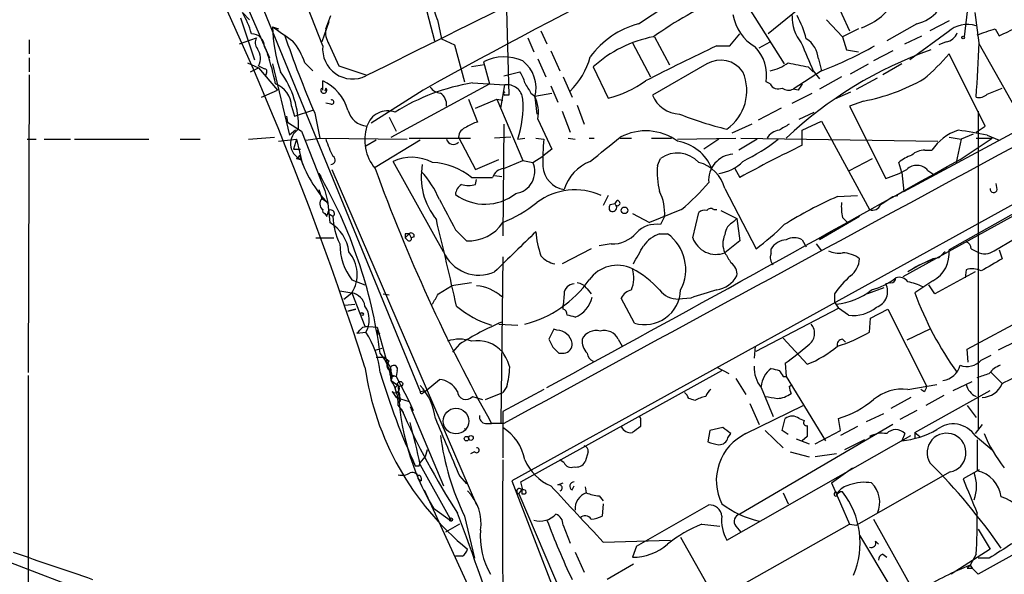
# Model space of a CAD drawing. Extents: x 2 to 73150, y -45309 to 72934.
# Drawn here: x 690 to 773, y 72366 to 72413 of the extents above; entities that cross this region are included whole.
import ezdxf

# ---------------------------------------------------------------- set-up
doc = ezdxf.new("R2010")
doc.units = 0
doc.header["$MEASUREMENT"] = 0
doc.layers.add('MAIN', color=5, linetype='CONTINUOUS')

msp = doc.modelspace()

# ---------------------------------------------------------------- linework, layer by layer
at = {"layer": 'MAIN'}
for p, q in [((705.358, 72426.0981), (723.646, 72381.4788)), ((730.5887, 72425.3361), (731.0967, 72406.4554)), ((754.888, 72422.5421), (759.7987, 72411.8741)), ((715.4333, 72410.6041), (712.6393, 72417.8008)), ((707.898, 72416.6154), (710.946, 72409.5881)), ((742.0187, 72412.4668), (747.1833, 72415.8534)), ((723.8153, 72414.9221), (724.8313, 72411.0274)), ((750.4007, 72415.2608), (754.2953, 72409.0801)), ((755.4807, 72413.6521), (752.9407, 72411.6201)), ((708.4907, 72412.9748), (709.676, 72409.4188)), ((708.66, 72413.3981), (709.2527, 72412.8054)), ((715.6873, 72412.0434), (716.1107, 72413.1441)), ((769.7047, 72413.4828), (769.4507, 72411.3661)), ((770.7207, 72410.8581), (770.382, 72413.3981)), ((711.2, 72412.2128), (711.708, 72412.0434)), ((715.9413, 72412.6361), (715.3487, 72410.9428)), ((725.0853, 72412.8054), (725.424, 72411.1968)), ((757.8513, 72412.8054), (759.206, 72411.3661)), ((760.5607, 72412.0434), (759.206, 72411.3661)), ((765.4713, 72412.4668), (762.9313, 72411.0274)), ((768.1807, 72412.7208), (766.572, 72411.8741)), ((772.0753, 72412.0434), (772.414, 72411.4508)), ((708.406, 72410.7734), (709.8453, 72411.2814)), ((725.424, 72411.1968), (726.5247, 72410.6888)), ((732.7053, 72411.2814), (733.2133, 72410.0961)), ((733.806, 72411.8741), (734.314, 72410.7734)), ((743.3733, 72411.3661), (744.6433, 72408.9954)), ((749.7233, 72410.6041), (750.57, 72411.6201)), ((759.206, 72411.3661), (759.5447, 72410.2654)), ((764.4553, 72410.7734), (765.8947, 72411.4508)), ((768.096, 72411.7894), (764.8787, 72409.4188)), ((690.7107, 72411.1121), (690.7107, 72409.9268)), ((710.5227, 72410.5194), (710.946, 72409.5881)), ((715.9413, 72410.7734), (716.788, 72408.9108)), ((726.5247, 72410.6888), (727.3713, 72407.5561)), ((741.5107, 72410.8581), (743.0347, 72407.9794)), ((748.6227, 72410.6041), (749.7233, 72410.6041)), ((752.1787, 72410.4348), (753.11, 72410.9428)), ((767.9267, 72410.9428), (767.334, 72410.6888)), ((773.7687, 72405.3548), (770.7207, 72410.7734)), ((690.7107, 72409.5881), (690.7107, 72408.4028)), ((733.552, 72409.5034), (734.2293, 72407.9794)), ((734.6527, 72410.1808), (735.4147, 72408.4874)), ((757.174, 72409.5034), (757.428, 72408.4874)), ((759.5447, 72410.2654), (760.5607, 72410.0961)), ((763.4393, 72410.1808), (761.8307, 72409.3341)), ((771.2287, 72403.8308), (768.1807, 72409.9268)), ((709.0833, 72409.1648), (710.0147, 72408.7414)), ((709.3373, 72408.4028), (710.0147, 72408.7414)), ((710.0147, 72408.9108), (710.5227, 72408.6568)), ((710.0147, 72408.7414), (711.6233, 72406.8788)), ((711.2, 72409.0801), (712.6393, 72403.0688)), ((713.9093, 72409.1648), (714.5867, 72408.4874)), ((716.788, 72408.9108), (719.074, 72408.1488)), ((729.0647, 72408.9954), (727.964, 72408.8261)), ((728.98, 72409.2494), (729.488, 72407.3868)), ((738.2087, 72408.8261), (739.4787, 72406.2014)), ((747.776, 72409.0801), (743.204, 72406.4554)), ((756.3273, 72408.8261), (756.7507, 72408.4028)), ((759.8833, 72408.2334), (761.4073, 72409.0801)), ((764.2013, 72409.0801), (762.5927, 72408.1488)), ((690.7107, 72408.1488), (690.626, 72383.0874)), ((710.692, 72408.3181), (710.6073, 72408.0641)), ((730.6733, 72408.0641), (732.028, 72408.4028)), ((735.6687, 72407.9794), (736.4307, 72406.2861)), ((757.428, 72408.4874), (755.0573, 72406.9634)), ((756.7507, 72408.4874), (757.2587, 72407.8101)), ((759.1213, 72407.9794), (757.2587, 72406.9634)), ((760.3913, 72406.9634), (762.1693, 72407.8948)), ((715.4333, 72406.8788), (715.4333, 72407.6408)), ((715.6873, 72407.0481), (715.6027, 72406.7941)), ((721.1907, 72402.8994), (729.488, 72407.3868)), ((728.0487, 72407.4714), (730.758, 72407.3021)), ((730.4193, 72405.3548), (730.758, 72407.3021)), ((734.6527, 72407.2174), (735.2453, 72405.8628)), ((753.11, 72407.3868), (752.7713, 72407.5561)), ((771.398, 72406.5401), (772.668, 72407.0481)), ((710.2687, 72406.2861), (711.6233, 72406.8788)), ((723.9, 72406.8788), (719.4973, 72404.0848)), ((732.9593, 72406.6248), (733.298, 72406.3708)), ((733.298, 72406.3708), (734.7373, 72406.6248)), ((733.298, 72406.2861), (733.4673, 72404.8468)), ((754.9727, 72405.7781), (756.666, 72406.6248)), ((755.4807, 72406.8788), (755.0573, 72406.9634)), ((759.8833, 72406.7094), (758.5287, 72406.1168)), ((712.8087, 72405.5241), (713.0627, 72404.6774)), ((716.1107, 72405.6934), (715.6873, 72405.7781)), ((727.71, 72406.1168), (728.472, 72404.1694)), ((728.3027, 72405.3548), (730.0807, 72406.1168)), ((730.0807, 72406.1168), (730.5887, 72406.0321)), ((730.0807, 72406.1168), (732.282, 72400.9521)), ((736.854, 72405.6088), (737.4467, 72404.0001)), ((754.0413, 72405.3548), (752.094, 72404.3388)), ((760.984, 72405.9474), (759.7987, 72405.5241)), ((759.7987, 72405.5241), (762.8467, 72399.4281)), ((712.3853, 72404.6774), (712.47, 72404.1694)), ((713.0627, 72404.6774), (714.5867, 72405.1854)), ((714.756, 72404.9314), (715.1793, 72402.8148)), ((721.0213, 72404.5928), (721.614, 72403.4074)), ((735.584, 72405.1008), (736.2613, 72403.3228)), ((755.5653, 72404.4234), (756.8353, 72405.0161)), ((770.636, 72405.1008), (770.636, 72378.2614)), ((712.47, 72404.1694), (713.6553, 72403.4074)), ((730.6733, 72404.0001), (730.5887, 72394.6021)), ((733.552, 72404.4234), (734.7373, 72401.8834)), ((751.586, 72404.0001), (749.8927, 72403.2381)), ((755.8193, 72403.4921), (757.428, 72404.2541)), ((757.428, 72404.2541), (761.492, 72396.8034)), ((764.3707, 72398.3274), (774.6153, 72403.8308)), ((770.4667, 72403.3228), (771.2287, 72403.8308)), ((709.168, 72402.7301), (711.3693, 72402.8994)), ((713.1473, 72403.4921), (712.6393, 72403.0688)), ((713.6553, 72403.4074), (715.6027, 72398.4121)), ((726.8633, 72402.8994), (728.3027, 72400.1901)), ((731.266, 72402.8994), (729.9113, 72402.8148)), ((755.8193, 72402.2221), (755.8193, 72403.4921)), ((768.1807, 72402.8994), (769.1967, 72402.7301)), ((770.2127, 72403.1534), (769.1967, 72402.7301)), ((771.398, 72403.0688), (772.414, 72402.6454)), ((690.5413, 72402.7301), (691.3033, 72402.7301)), ((691.9807, 72402.7301), (694.182, 72402.7301)), ((694.5207, 72402.7301), (700.786, 72402.7301)), ((703.4107, 72402.7301), (705.104, 72402.7301)), ((711.708, 72402.5608), (713.232, 72402.7301)), ((713.232, 72402.7301), (712.978, 72401.8834)), ((713.232, 72402.7301), (713.74, 72400.6134)), ((713.994, 72402.6454), (715.1793, 72402.8148)), ((715.1793, 72402.8148), (722.5453, 72402.7301)), ((719.9207, 72402.6454), (719.074, 72402.1374)), ((723.646, 72402.6454), (719.836, 72400.3594)), ((722.7147, 72402.8148), (727.8793, 72402.8148)), ((783.5053, 72402.7301), (731.3507, 72373.9434)), ((731.8587, 72402.7301), (732.4513, 72402.8148)), ((733.3827, 72402.8148), (734.06, 72402.7301)), ((736.092, 72402.8148), (736.6847, 72402.7301)), ((737.87, 72402.8148), (738.2933, 72402.8148)), ((740.4947, 72402.8148), (741.426, 72402.8148)), ((743.1193, 72402.8148), (744.8127, 72402.8148)), ((745.3207, 72402.7301), (750.2313, 72402.8148)), ((748.792, 72402.7301), (747.522, 72401.8834)), ((752.0093, 72402.7301), (750.4853, 72401.7988)), ((750.6547, 72402.8148), (767.2493, 72402.5608)), ((785.4527, 72402.8148), (764.286, 72391.1308)), ((769.1967, 72402.7301), (768.7733, 72400.7828)), ((769.112, 72401.0368), (771.8213, 72402.8148)), ((770.4667, 72402.8148), (771.8213, 72402.8148)), ((712.978, 72401.8834), (713.5707, 72401.8834)), ((733.1287, 72400.7828), (733.9753, 72401.2908)), ((734.7373, 72401.8834), (733.9753, 72401.2908)), ((766.1487, 72401.7988), (766.7413, 72401.7988)), ((713.232, 72401.1214), (713.5707, 72401.0368)), ((725.5933, 72393.2474), (721.36, 72400.8674)), ((728.3027, 72400.1901), (730.25, 72401.0368)), ((730.6733, 72400.2748), (732.282, 72400.9521)), ((732.282, 72400.9521), (733.1287, 72400.7828)), ((743.6273, 72400.5288), (743.8813, 72401.1214)), ((759.7987, 72400.1054), (761.746, 72401.1214)), ((764.2013, 72399.9361), (763.9473, 72400.7828)), ((780.8807, 72400.5288), (768.1807, 72393.4168)), ((715.0947, 72399.8514), (715.264, 72399.5974)), ((716.1953, 72400.1901), (728.3873, 72371.9114)), ((729.9113, 72399.6821), (730.504, 72399.5974)), ((750.1467, 72400.2748), (750.57, 72399.5128)), ((764.2013, 72399.9361), (764.3707, 72398.3274)), ((766.4027, 72400.1054), (766.9107, 72399.7668)), ((727.964, 72399.5128), (729.742, 72399.5128)), ((728.3027, 72398.9201), (728.3873, 72399.3434)), ((772.2447, 72398.4968), (772.16, 72399.0048)), ((715.0947, 72398.4968), (715.3487, 72397.7348)), ((715.6027, 72398.4121), (715.8567, 72397.3961)), ((739.4787, 72397.9888), (739.0553, 72397.1421)), ((749.3, 72398.5814), (751.9247, 72393.5014)), ((758.7827, 72397.9041), (760.476, 72397.9888)), ((763.4393, 72397.9041), (763.8627, 72397.9888)), ((715.3487, 72397.7348), (715.8567, 72397.3961)), ((715.8567, 72397.3114), (716.026, 72395.7028)), ((739.648, 72397.2268), (740.0713, 72397.3114)), ((740.0713, 72397.3114), (740.2407, 72397.5654)), ((715.6027, 72396.4648), (715.772, 72396.2108)), ((716.28, 72396.2108), (715.8567, 72396.4648)), ((741.5107, 72396.4648), (742.95, 72395.7028)), ((745.6593, 72396.8034), (742.95, 72395.7028)), ((746.5907, 72394.4328), (747.0987, 72396.5494)), ((748.3687, 72396.8034), (748.6227, 72396.8034)), ((748.9613, 72396.7188), (750.316, 72396.0414)), ((744.22, 72396.2108), (743.8813, 72395.5334)), ((750.062, 72395.7874), (750.316, 72396.0414)), ((750.316, 72396.0414), (750.57, 72394.1788)), ((760.6453, 72396.2108), (757.2587, 72394.2634)), ((759.206, 72396.1261), (759.6293, 72395.7028)), ((722.376, 72394.7714), (722.376, 72394.4328)), ((722.7147, 72394.7714), (722.376, 72394.4328)), ((722.7147, 72394.7714), (722.884, 72394.4328)), ((726.6093, 72395.1101), (727.5407, 72394.1788)), ((743.7967, 72394.7714), (744.474, 72394.7714)), ((714.8407, 72394.4328), (716.3647, 72394.4328)), ((722.5453, 72394.2634), (722.376, 72394.4328)), ((723.138, 72394.5174), (722.884, 72394.4328)), ((739.7327, 72393.9248), (738.7167, 72393.7554)), ((750.57, 72394.1788), (749.3, 72393.1628)), ((755.8193, 72394.2634), (756.158, 72393.6708)), ((757.0047, 72393.9248), (757.428, 72393.3321)), ((771.9907, 72393.3321), (773.684, 72394.3481)), ((738.0393, 72393.5014), (735.584, 72392.2314)), ((753.1947, 72393.0781), (753.1947, 72393.5014)), ((770.0433, 72393.5014), (770.5513, 72393.2474)), ((772.414, 72393.4168), (772.668, 72392.6548)), ((730.5887, 72392.8241), (730.4193, 72378.8541)), ((765.7253, 72392.1468), (764.7093, 72391.5541)), ((766.826, 72392.6548), (765.2173, 72391.8928)), ((766.318, 72392.4008), (766.826, 72392.6548)), ((767.334, 72392.7394), (766.826, 72392.6548)), ((770.382, 72391.5541), (766.9953, 72389.6914)), ((769.62, 72391.7234), (769.5353, 72391.0461)), ((717.8887, 72390.8768), (718.9893, 72390.4534)), ((727.964, 72390.6228), (726.2707, 72390.3688)), ((763.27, 72390.6228), (762.8467, 72390.5381)), ((766.826, 72390.7921), (765.302, 72389.7761)), ((766.9953, 72389.6914), (766.4873, 72390.4534)), ((716.8727, 72389.9454), (717.8887, 72389.7761)), ((717.2113, 72389.2681), (717.8887, 72389.7761)), ((717.8887, 72389.7761), (718.9893, 72386.9821)), ((720.5133, 72389.6914), (721.0213, 72389.6068)), ((725.17, 72389.6914), (726.2707, 72390.3688)), ((735.7533, 72389.6914), (735.6687, 72388.7601)), ((737.7007, 72390.1148), (738.0393, 72389.6914)), ((762.6773, 72390.1994), (761.3227, 72389.6914)), ((717.296, 72388.7601), (718.1427, 72388.8448)), ((741.68, 72387.2361), (740.5793, 72389.3528)), ((746.4213, 72389.3528), (745.4053, 72389.2681)), ((758.5287, 72389.0141), (758.8673, 72388.5061)), ((717.55, 72388.2521), (718.2273, 72388.4214)), ((718.2273, 72388.4214), (717.55, 72388.2521)), ((735.6687, 72388.4214), (735.6687, 72388.7601)), ((751.9247, 72384.8654), (758.8673, 72388.5061)), ((759.714, 72387.9134), (758.8673, 72388.5061)), ((761.5767, 72387.6594), (763.016, 72388.4214)), ((763.016, 72388.4214), (766.318, 72381.9021)), ((730.25, 72387.1514), (731.8587, 72387.0668)), ((761.492, 72386.4741), (761.5767, 72387.6594)), ((769.7047, 72385.0348), (775.0387, 72387.9134)), ((718.312, 72386.3894), (719.074, 72386.4741)), ((718.82, 72386.8974), (719.2433, 72386.9821)), ((718.9893, 72386.9821), (720.0053, 72386.8974)), ((720.0053, 72386.8974), (720.852, 72383.8494)), ((720.0053, 72386.3048), (720.2593, 72386.3894)), ((734.9067, 72386.7281), (734.4833, 72385.8814)), ((735.1607, 72386.6434), (734.9067, 72386.7281)), ((766.572, 72386.7281), (764.6247, 72385.7968)), ((726.948, 72385.4581), (726.3553, 72384.7808)), ((740.3253, 72385.8814), (740.664, 72385.2888)), ((754.2107, 72385.9661), (756.2427, 72383.7648)), ((759.206, 72385.8814), (759.46, 72385.6274)), ((773.8533, 72385.7121), (772.3293, 72384.9501)), ((719.836, 72384.9501), (720.4287, 72385.1194)), ((719.836, 72384.9501), (720.4287, 72385.1194)), ((735.33, 72384.6961), (735.7533, 72384.6961)), ((751.84, 72385.2888), (751.7553, 72384.2728)), ((769.7893, 72383.9341), (769.7047, 72385.0348)), ((644.7367, 72384.0188), (700.3627, 72362.7674)), ((720.598, 72384.3574), (721.0213, 72384.0188)), ((720.852, 72383.8494), (720.7673, 72384.2728)), ((754.38, 72383.8494), (754.4647, 72382.7488)), ((802.4707, 72383.9341), (770.636, 72366.0694)), ((770.89, 72384.1034), (771.7367, 72384.5268)), ((721.106, 72383.3414), (721.106, 72382.9181)), ((721.106, 72382.9181), (721.106, 72383.3414)), ((721.6987, 72383.2568), (721.614, 72382.7488)), ((732.1127, 72373.8588), (749.046, 72383.2568)), ((748.6227, 72383.5108), (749.6387, 72383.0028)), ((771.7367, 72383.0874), (772.668, 72382.1561)), ((690.626, 72382.8334), (690.626, 72355.4861)), ((721.106, 72382.9181), (721.614, 72382.7488)), ((721.1907, 72382.6641), (721.106, 72382.9181)), ((721.1907, 72382.4101), (721.7833, 72381.9868)), ((721.614, 72382.7488), (722.7147, 72380.6321)), ((724.154, 72381.5634), (725.2547, 72382.4948)), ((750.2313, 72382.5794), (751.078, 72381.2248)), ((754.2107, 72382.7488), (754.4647, 72382.7488)), ((754.4647, 72382.7488), (757.7667, 72377.3301)), ((768.5193, 72381.5634), (770.128, 72382.3254)), ((721.2753, 72381.4788), (721.614, 72380.9708)), ((721.868, 72381.3941), (721.9527, 72380.6321)), ((723.646, 72381.4788), (724.154, 72381.5634)), ((723.9, 72381.3941), (724.154, 72381.5634)), ((729.1493, 72380.8014), (730.5887, 72381.3941)), ((730.9273, 72381.9021), (730.5887, 72381.3941)), ((734.06, 72381.6481), (730.5887, 72379.7854)), ((752.348, 72381.8174), (753.364, 72379.3621)), ((754.7187, 72381.9021), (754.9727, 72382.0714)), ((764.7093, 72381.6481), (767.1647, 72382.0714)), ((765.302, 72378.0074), (771.652, 72381.5634)), ((766.064, 72381.4788), (765.81, 72381.6481)), ((721.614, 72380.9708), (722.7147, 72380.6321)), ((722.7147, 72380.6321), (723.0533, 72379.8701)), ((728.0487, 72381.0554), (728.8953, 72380.8014)), ((764.9633, 72380.9708), (763.27, 72380.0394)), ((767.7573, 72381.1401), (766.2333, 72380.2934)), ((721.7833, 72380.2934), (722.2067, 72379.7008)), ((722.0373, 72380.0394), (722.2067, 72379.7008)), ((722.7993, 72380.2088), (725.5933, 72373.5201)), ((730.5887, 72379.7854), (730.5887, 72375.8908)), ((751.078, 72377.9228), (755.904, 72380.2934)), ((751.4167, 72380.4628), (752.1787, 72378.6848)), ((765.4713, 72379.8701), (764.032, 72379.1081)), ((769.7047, 72380.2934), (770.4667, 72379.2774)), ((742.188, 72379.0234), (742.188, 72378.5154)), ((754.126, 72378.1768), (754.38, 72379.1928)), ((755.5653, 72379.1928), (755.9887, 72379.0234)), ((759.0367, 72378.1768), (758.8673, 72379.1928)), ((761.238, 72378.9388), (762.6773, 72379.6161)), ((727.3713, 72378.3461), (727.456, 72378.2614)), ((729.1493, 72378.7694), (729.6573, 72378.7694)), ((730.6733, 72378.7694), (729.6573, 72378.7694)), ((748.03, 72378.1768), (747.8607, 72377.2454)), ((749.1307, 72378.4308), (748.03, 72378.1768)), ((763.4393, 72378.6848), (750.57, 72371.1494)), ((752.6867, 72378.1768), (754.2107, 72376.7374)), ((754.634, 72377.8381), (754.126, 72378.1768)), ((756.2427, 72378.6001), (756.2427, 72377.6688)), ((756.92, 72377.0761), (759.0367, 72378.1768)), ((760.476, 72378.5154), (759.0367, 72377.7534)), ((765.302, 72378.0074), (765.302, 72377.4994)), ((765.302, 72378.0074), (765.7253, 72377.6688)), ((770.9747, 72378.6848), (770.382, 72377.9228)), ((749.4693, 72368.9481), (764.9633, 72377.7534)), ((749.554, 72377.5841), (749.808, 72377.9228)), ((755.3113, 72377.4994), (756.412, 72377.0761)), ((756.2427, 72377.6688), (755.8193, 72377.3301)), ((761.0687, 72377.4148), (759.3753, 72376.5681)), ((764.4553, 72377.9228), (764.2013, 72377.3301)), ((770.382, 72377.7534), (771.8213, 72376.5681)), ((770.5513, 72377.4148), (770.5513, 72374.7901)), ((724.2387, 72376.5681), (724.0693, 72375.9754)), ((728.218, 72376.3988), (727.8793, 72376.2294)), ((737.7853, 72376.3988), (737.5313, 72375.5521)), ((754.8033, 72376.3988), (756.412, 72375.9754)), ((723.646, 72375.4674), (724.0693, 72375.9754)), ((735.7533, 72375.4674), (735.4147, 72375.7214)), ((758.698, 72376.2294), (756.92, 72375.9754)), ((723.5613, 72375.2134), (723.646, 72375.4674)), ((723.646, 72375.2981), (726.2707, 72370.5568)), ((758.2747, 72373.7741), (760.0527, 72375.0441)), ((768.2653, 72374.7054), (760.3913, 72370.2181)), ((770.7207, 72374.8748), (769.366, 72374.1128)), ((723.4767, 72374.1128), (723.7307, 72373.9434)), ((723.7307, 72374.1974), (723.7307, 72373.9434)), ((726.948, 72374.3668), (727.5407, 72373.6894)), ((731.3507, 72373.9434), (738.4627, 72355.5708)), ((732.282, 72373.1814), (732.1127, 72373.8588)), ((723.9847, 72373.1814), (730.25, 72359.4654)), ((731.9433, 72372.8428), (732.1973, 72373.1814)), ((735.2453, 72373.6048), (735.6687, 72373.7741)), ((736.4307, 72373.1814), (736.6, 72373.5201)), ((737.5313, 72373.4354), (737.616, 72372.9274)), ((758.2747, 72373.7741), (759.7987, 72370.3028)), ((731.9433, 72372.8428), (735.584, 72364.2914)), ((732.1973, 72372.8428), (732.4513, 72372.8428)), ((738.7167, 72372.6734), (739.0553, 72372.2501)), ((754.2107, 72372.9274), (754.634, 72371.9961)), ((724.7467, 72371.6574), (726.2707, 72370.5568)), ((739.0553, 72371.9961), (738.9707, 72370.9801)), ((741.8493, 72368.4401), (747.9453, 72371.9114)), ((727.3713, 72370.9801), (728.218, 72367.4241)), ((761.8307, 72370.7261), (765.2173, 72364.6301)), ((726.948, 72370.3028), (725.7627, 72369.6254)), ((735.6687, 72370.2181), (736.2613, 72368.6941)), ((747.3527, 72370.3028), (748.8767, 72370.1334)), ((748.538, 72363.9528), (759.7987, 72370.3028)), ((750.2313, 72370.1334), (750.6547, 72369.6254)), ((759.7987, 72370.3028), (760.3913, 72370.2181)), ((770.636, 72369.8794), (771.652, 72368.1861)), ((739.0553, 72368.7788), (744.728, 72368.9481)), ((745.5747, 72369.2021), (748.538, 72363.9528)), ((760.6453, 72369.3714), (763.27, 72364.9688)), ((741.8493, 72368.4401), (741.5107, 72367.5088)), ((762, 72368.8634), (762.254, 72368.6094)), ((771.652, 72368.1861), (768.35, 72366.0694)), ((727.202, 72367.5934), (726.6093, 72367.5934)), ((736.6847, 72367.9321), (737.4467, 72366.2388)), ((762.5927, 72367.7628), (762.9313, 72367.5088)), ((770.4667, 72367.7628), (769.9587, 72366.8314)), ((771.5673, 72367.4241), (770.636, 72367.4241)), ((741.5953, 72366.9161), (739.394, 72365.6461)), ((769.7047, 72366.5774), (770.128, 72366.5774)), ((769.9587, 72366.8314), (770.128, 72366.5774)), ((770.128, 72366.5774), (770.636, 72366.0694))]:
    msp.add_line(p, q, dxfattribs=at)
for centre, radius in [((769.366, 72411.3026), 0.1058), ((740.8505, 72396.7423), 0.278), ((718.7353, 72387.9982), 0.1197), ((721.9526, 72382.1138), 0.2116), ((726.6516, 72378.9812), 1.0792), ((727.5406, 72377.4995), 0.1893), ((727.9095, 72377.56), 0.201), ((726.2283, 72370.6838), 0.1338)]:
    msp.add_circle(centre, radius, dxfattribs=at)
for centre, radius, start, end in [((456.4868, 72299.5935), 275.5897, 17.728138, 29.627743), ((934.2412, 72030.762), 430.9377, 113.509643, 119.215857), ((4140.6704, 65535.7291), 7676.9987, 116.23859917, 116.4677828), ((5482.6148, 63673.7477), 9917.5779, 118.13243958, 118.62946789), ((695.6428, 72403.2552), 30.9527, 17.971395, 29.640001), ((762.1667, 72384.7855), 32.6023, 113.568779, 125.383026), ((759.0824, 72417.0741), 5.2406, 289.302429, 331.623123), ((741.585, 72478.5101), 73.8063, 294.68954, 299.188049), ((702.8206, 72409.8432), 6.8364, 15.065251, 31.332148), ((753.9112, 72413.9383), 3.9973, 190.223695, 238.792147), ((758.465, 72413.0382), 3.4939, 178.263103, 218.606794), ((746.5238, 72408.5496), 9.9913, 15.364059, 27.377539), ((764.7638, 72415.5963), 3.2084, 282.738965, 320.775427), ((1008.3847, 72834.928), 516.7271, 234.891338, 235.12053), ((723.2864, 72412.3962), 12.0878, 180.869344, 199.291008), ((717.5084, 72411.7472), 1.845, 170.761799, 211.856925), ((744.0658, 72405.1365), 7.6108, 105.603216, 143.413317), ((769.7512, 72409.8508), 2.5491, 73.698617, 130.491098), ((644.3183, 72792.7744), 401.5943, 288.320353, 288.549545), ((709.422, 72410.5194), 1.1007, 0, 90), ((710.5603, 72410.8769), 0.8215, 150.501672, 219.888624), ((795.0603, 72439.6081), 87.4714, 198.719514, 203.355471), ((745.2786, 72401.0362), 10.5198, 100.903609, 132.226024), ((754.9727, 72409.3341), 2.2078, 4.397909, 57.530002), ((767.8084, 72412.0375), 1.1011, 276.167798, 342.412536), ((708.8414, 72409.5639), 1.3428, 330.898151, 35.837269), ((709.1583, 72407.7816), 4.9483, 16.232323, 40.991384), ((717.9596, 72410.346), 2.5395, 174.166604, 296.029262), ((841.8163, 72213.971), 217.5997, 115.358456, 117.123242), ((749.4335, 72408.1351), 3.3876, 350.15897, 44.7345), ((1348.9383, 72663.6816), 644.8335, 203.0837132, 203.3128881), ((744.2809, 72442.1733), 36.1606, 291.319954, 299.187511), ((618.7113, 72417.01), 152.1338, 355.957874, 357.682475), ((692.3136, 72403.6433), 19.503, 11.066279, 18.79485), ((730.7176, 72405.9145), 3.7604, 65.416834, 117.521096), ((732.0306, 72411.2202), 6.1228, 313.706948, 345.361174), ((778.0865, 72377.8613), 34.3608, 109.42912, 133.42962), ((753.9191, 72422.0717), 18.7321, 310.417067, 319.582933), ((730.49, 72407.0434), 2.9084, 344.906782, 51.964155), ((748.9374, 72407.1095), 2.2873, 34.431375, 120.513552), ((752.0654, 72412.8906), 4.5254, 283.345929, 304.582729), ((840.1517, 72832.3009), 431.6914, 258.574175, 258.803368), ((710.5227, 72408.4451), 0.2117, 323.124688, 90), ((705.4373, 72403.7155), 7.9652, 359.002245, 36.048686), ((730.1445, 72406.9849), 2.3575, 11.90906, 36.972457), ((747.1549, 72406.8296), 3.9921, 305.432235, 23.208202), ((710.7082, 72405.4204), 2.1031, 2.826352, 69.229678), ((715.518, 72406.8618), 0.2517, 132.262972, 47.737028), ((713.866, 72404.1496), 3.8269, 15.703954, 65.823318), ((730.7986, 72390.2869), 17.4031, 99.091512, 122.182805), ((725.4236, 72407.7247), 1.1031, 212.449681, 265.617229), ((730.9742, 72406.0077), 1.3123, 4.768718, 99.482419), ((944.3331, 72534.0348), 246.804, 210.851148, 211.080355), ((737.4012, 72414.8512), 8.8958, 283.505428, 305.851171), ((753.7873, 72407.7254), 0.7573, 206.561667, 296.568435), ((754.6528, 72407.6784), 0.8215, 230.111376, 299.498328), ((882.6499, 72322.4829), 152.6259, 146.200557, 146.42974), ((757.877, 72422.2793), 16.6248, 280.771304, 299.502161), ((724.7286, 72405.6754), 1.1289, 352.297695, 57.248916), ((730.8004, 72406.5824), 0.1339, 108.462013, 251.537987), ((730.9273, 72321.8055), 84.6501, 89.885341, 90.114592), ((730.179, 72404.9737), 3.4176, 350.733915, 24.129136), ((745.5858, 72407.4116), 2.5666, 201.87354, 267.860892), ((770.7207, 72407.1891), 0.938, 254.289525, 316.222366), ((716.1812, 72405.8627), 0.1835, 247.392151, 112.595845), ((723.6023, 72405.4819), 8.7029, 341.567133, 4.183603), ((719.325, 72405.6608), 1.8376, 194.993681, 264.807547), ((720.8944, 72403.3227), 1.8085, 69.447663, 163.683404), ((757.0851, 72434.3085), 31.6613, 248.517127, 256.081602), ((722.711, 72402.6649), 3.7387, 161.829652, 219.738073), ((727.7881, 72402.8539), 0.9259, 105.498273, 177.183329), ((728.9581, 72401.8638), 2.3563, 101.905565, 126.980293), ((881.2842, 72192.0897), 246.8296, 120.848162, 121.077365), ((714.1681, 72402.3523), 1.4448, 122.055407, 245.576066), ((231.2198, 73036.8894), 813.2062, 308.5452235, 308.7744041), ((742.6396, 72398.9089), 4.5304, 53.715159, 118.258099), ((754.0413, 72402.1374), 1.3652, 97.123455, 150.251995), ((770.2441, 72399.5225), 4.1775, 108.151296, 146.982112), ((763.6921, 72365.7042), 38.1509, 78.346967, 82.089445), ((731.3395, 72408.3339), 16.6251, 199.698381, 205.06478), ((726.4302, 72402.9027), 0.6079, 196.494321, 315.433192), ((748.8928, 72401.036), 14.9292, 173.484305, 182.272203), ((744.6872, 72398.8077), 3.8062, 22.671625, 80.419137), ((804.6291, 72301.2127), 112.1842, 115.79078, 118.808129), ((743.0879, 72416.463), 17.4089, 296.383424, 307.92241), ((713.1895, 72401.4179), 0.2995, 278.157154, 351.842846), ((723.6719, 72404.5938), 10.6823, 197.534775, 222.978849), ((716.1338, 72400.9675), 0.3548, 266.267552, 65.666967), ((722.9254, 72397.4853), 3.7268, 62.226852, 114.836989), ((745.2925, 72399.0753), 2.4856, 43.390982, 124.594121), ((750.1096, 72399.2905), 2.1736, 93.489517, 185.308503), ((766.0991, 72398.1045), 3.4356, 107.81475, 128.779095), ((766.0411, 72400.4362), 1.3669, 85.484912, 136.597807), ((729.5274, 72399.5883), 5.8033, 169.825934, 218.737982), ((724.3188, 72394.9629), 5.83, 51.299672, 86.625171), ((731.4067, 72400.0201), 1.8833, 278.63005, 23.889282), ((736.0814, 72400.5818), 2.1106, 183.74076, 261.057151), ((-618.6709, 74872.5982), 2834.5294, 298.510681, 299.3142313), ((739.3925, 72397.3248), 3.8233, 112.090271, 162.148908), ((750.8642, 72399.9785), 7.2578, 175.651549, 193.149526), ((746.3062, 72397.7891), 3.0968, 14.823324, 75.172626), ((748.3262, 72403.323), 3.5027, 277.641988, 315.488114), ((765.4736, 72399.3057), 1.2259, 40.719415, 133.82668), ((679.6378, 72379.3108), 40.9769, 7.551817, 30.084218), ((859.7407, 72451.1725), 148.8755, 199.991521, 209.099868), ((717.4022, 72394.2773), 8.5462, 23.244455, 42.22566), ((730.7919, 72399.1797), 1.1015, 96.181077, 162.397417), ((760.4325, 72407.5166), 8.4411, 286.618951, 299.778053), ((727.7103, 72397.9886), 1.1043, 122.481141, 175.595723), ((727.71, 72400.9515), 2.1161, 253.73438, 286.26562), ((731.399, 72413.3497), 21.8434, 310.756152, 319.243848), ((729.0938, 72401.4457), 4.1887, 233.619531, 308.290446), ((736.6764, 72393.1238), 5.3433, 65.573262, 126.911717), ((740.2923, 72396.5259), 3.9403, 355.413266, 27.206247), ((773.9119, 72363.8343), 37.2779, 113.944324, 121.750786), ((593.614, 72651.5539), 305.2521, 303.574169, 303.803363), ((771.9484, 72398.5391), 0.2994, 171.878017, 351.875312), ((715.7901, 72397.3054), 0.6158, 135.789511, 234.596423), ((1360.9107, 72735.0187), 719.6361, 207.9567181, 208.1859086), ((725.9616, 72406.8623), 12.0807, 292.520523, 308.410713), ((740.0293, 72396.9304), 0.483, 142.140624, 195.244715), ((739.8526, 72396.9728), 0.3352, 210.351163, 49.270772), ((740.2528, 72397.3477), 0.218, 213.668207, 93.181288), ((763.6065, 72397.0574), 4.498, 175.681504, 191.949474), ((761.746, 72397.4807), 0.7234, 249.443028, 339.450445), ((715.6873, 72396.7188), 0.2677, 161.578587, 251.578587), ((588.8642, 72438.7873), 133.8594, 341.45383, 341.683027), ((716.1107, 72396.4648), 0.3053, 303.684862, 123.700477), ((747.5644, 72396.1259), 0.6295, 70.359033, 137.717127), ((748.1108, 72396.4917), 0.4046, 50.395708, 145.850351), ((714.3399, 72392.8434), 3.3195, 6.990568, 59.473458), ((721.5611, 72396.3602), 5.2832, 181.62044, 207.449723), ((370.3469, 72309.644), 365.0058, 12.504774, 13.678271), ((727.7491, 72397.5721), 3.3997, 266.485586, 326.643212), ((743.5002, 72393.29), 2.2755, 80.358855, 136.509965), ((750.6482, 72394.5675), 1.3535, 115.665737, 174.943162), ((738.7547, 72411.2648), 22.1131, 306.553686, 314.650425), ((722.5453, 72310.1215), 84.6501, 89.885341, 90.114592), ((722.8841, 72394.5739), 0.2602, 347.454468, 130.620402), ((1578.3097, 71525.41), 1212.4296, 134.1778175, 134.4070037), ((740.9803, 72395.4634), 7.6155, 183.934885, 199.599622), ((739.8909, 72396.4361), 2.5163, 266.395401, 321.104069), ((744.8969, 72391.8933), 3.0812, 110.92016, 142.818818), ((742.2911, 72391.7662), 3.7143, 332.133764, 54.00631), ((750.9302, 72393.9248), 1.7995, 154.947329, 205.052671), ((721.8255, 72393.8824), 4.953, 179.509513, 217.360384), ((722.7146, 72394.3482), 0.1894, 206.605648, 26.537987), ((361.0463, 72604.6531), 435.8217, 330.829832, 331.059031), ((748.5646, 72395.1188), 2.0897, 199.164146, 290.604823), ((754.5916, 72392.6126), 1.6557, 94.395786, 147.532789), ((755.142, 72392.9941), 1.4387, 61.915566, 118.084434), ((769.4007, 72393.4899), 0.6428, 1.025259, 70.051164), ((715.3408, 72391.3346), 2.9868, 328.5467, 39.823501), ((728.5959, 72394.552), 3.2738, 203.48447, 293.690608), ((961.2104, 72519.7283), 246.8296, 210.848162, 211.077365), ((753.9774, 72392.7394), 0.8529, 156.60028, 224.011912), ((758.8674, 72395.0258), 1.8935, 243.439008, 280.301058), ((759.1638, 72390.7503), 2.4129, 52.120851, 88.997871), ((765.5224, 72393.1269), 2.6741, 299.176141, 6.223777), ((894.5879, 72265.9935), 179.6053, 134.885409, 135.114591), ((771.2044, 72394.4209), 1.343, 240.902301, 305.835732), ((735.3685, 72394.2672), 2.0704, 221.002913, 259.503081), ((740.2316, 72389.2264), 2.8811, 63.643943, 145.052293), ((749.1973, 72391.3667), 1.1289, 352.297695, 57.248916), ((758.6408, 72392.7946), 2.0094, 308.195342, 356.010476), ((1025.7665, 71947.6687), 511.9292, 119.630286, 119.85948), ((739.0291, 72391.0353), 2.5991, 337.24804, 17.297215), ((737.8359, 72384.7248), 7.9798, 41.670091, 62.579818), ((770.1557, 72390.1902), 1.6241, 63.119403, 109.259412), ((730.1312, 72396.3296), 9.4669, 284.186261, 324.83127), ((736.6211, 72389.6703), 0.8681, 91.392836, 178.607164), ((736.7692, 72389.5218), 1.1043, 32.481141, 85.595723), ((748.2403, 72392.3786), 2.3794, 279.248158, 330.734198), ((764.7931, 72385.4873), 7.5444, 130.601295, 146.134052), ((760.1657, 72395.5612), 5.7298, 285.130843, 308.000136), ((761.6311, 72389.891), 1.3771, 289.232317, 28.027699), ((763.2699, 72391.0462), 0.4234, 270.013532, 359.986468), ((763.9897, 72390.242), 0.857, 32.892696, 110.234435), ((764.0045, 72386.4759), 4.2898, 62.590317, 80.543606), ((717.6348, 72388.4216), 1.3781, 10.612759, 79.383154), ((513.266, 72516.2681), 246.8298, 328.919662, 329.148844), ((728.2382, 72387.1591), 3.2132, 45.15761, 87.340355), ((741.7367, 72388.7738), 1.2941, 103.891284, 153.423069), ((742.5467, 72390.1395), 3.03, 253.379, 357.930835), ((745.363, 72391.2576), 1.99, 218.085588, 271.218018), ((916.8447, 71839.3489), 575.8024, 106.986855, 107.2160409), ((927.8786, 72389.3527), 169.3502, 179.885409, 180.114558), ((758.1417, 72394.5325), 5.7148, 275.586192, 308.015324), ((791.5823, 72399.4582), 28.0071, 200.224637, 215.769334), ((735.887, 72389.8805), 2.2805, 290.474884, 348.796006), ((717.2991, 72387.5081), 2.0541, 329.77629, 34.630057), ((732.0674, 72395.0403), 8.3298, 229.828147, 253.181836), ((735.5587, 72387.9812), 0.4537, 351.405541, 75.969882), ((760.1556, 72390.8551), 2.9746, 261.462663, 310.429772), ((740.214, 72364.4582), 24.8391, 113.01147, 122.28131), ((694.0195, 72218.4729), 174.5653, 75.853137, 76.082312), ((755.6462, 72386.3778), 1.2136, 304.141835, 39.600655), ((591.566, 72513.6434), 179.6055, 314.885409, 315.114591), ((712.7532, 72382.3611), 7.5412, 5.526808, 33.052406), ((804.6552, 72386.4741), 84.6501, 179.885408, 180.114592), ((735.1196, 72385.3129), 1.3311, 9.945643, 88.230659), ((738.4457, 72385.3057), 1.3025, 74.157318, 153.769375), ((739.1569, 72385.3057), 1.3026, 26.230625, 105.842682), ((754.5088, 72398.7469), 14.1204, 287.61833, 299.639794), ((726.948, 72382.7481), 3.1333, 71.079309, 108.920691), ((728.4637, 72382.9562), 2.8008, 40.650553, 100.277218), ((903.9875, 72470.2227), 189.3281, 206.453857, 206.683026), ((735.6517, 72385.4717), 0.7822, 277.462987, 5.214986), ((738.7287, 72385.7316), 1.4591, 174.107328, 225.208246), ((759.2248, 72385.4205), 0.4613, 92.335786, 196.588605), ((717.2965, 72382.1562), 3.9025, 3.730378, 40.605276), ((726.9574, 72382.3131), 4.3904, 15.83085, 34.198608), ((862.0759, 72511.95), 179.6053, 224.885409, 225.114592), ((738.5108, 72384.7746), 0.8139, 185.534773, 248.212969), ((734.4583, 72411.3106), 33.9263, 305.958971, 310.135977), ((752.6889, 72392.5664), 9.492, 291.987255, 309.940667), ((720.2594, 72553.7073), 169.3502, 269.885409, 270.114558), ((721.2542, 72383.659), 0.4286, 122.915146, 249.7725), ((720.5135, 72383.2568), 0.6825, 330.245747, 60.264491), ((769.6739, 72385.2656), 1.6821, 250.485712, 316.298286), ((742.9552, 72386.9207), 24.2073, 188.097768, 230.707679), ((780.7026, 72401.3408), 63.1394, 196.803902, 204.444098), ((721.4129, 72383.3731), 0.3085, 337.85722, 185.897224), ((720.5661, 72382.7752), 0.7235, 329.692258, 41.733505), ((724.3245, 72383.769), 6.8617, 344.212085, 357.843486), ((754.5504, 72383.5394), 2.7957, 178.852229, 218.020939), ((754.5331, 72381.6853), 2.1958, 127.554592, 174.333804), ((795.8657, 72552.6957), 174.5652, 255.851163, 256.080306), ((881.0528, 72467.6854), 152.6537, 213.578079, 213.807241), ((767.4642, 72384.097), 1.6997, 277.045995, 345.801879), ((686.3868, 72636.8259), 267.7347, 288.322049, 288.551239), ((773.2745, 72381.6342), 2.1881, 110.766598, 141.282121), ((519.694, 72890.6441), 567.94, 296.450455, 296.679647), ((721.5294, 72382.0715), 0.6826, 82.88019, 119.750087), ((718.2312, 72380.4403), 3.5551, 357.631836, 33.647156), ((725.0934, 72380.6018), 1.8999, 27.491663, 85.129668), ((770.9056, 72382.8717), 1.9022, 272.081854, 337.901017), ((721.5293, 72381.7328), 0.3592, 225, 45), ((721.8257, 72381.6905), 0.2993, 98.143638, 278.121983), ((742.773, 72382.4187), 20.9941, 181.178795, 210.836262), ((723.773, 72381.4364), 0.1339, 161.537987, 341.578587), ((720.0227, 72378.6542), 4.9229, 6.281197, 42.606895), ((727.4934, 72381.5062), 0.7152, 182.195517, 320.929844), ((745.1523, 72380.5198), 1.1591, 18.422444, 48.963343), ((748.792, 72380.7167), 1.1516, 126.024081, 162.896174), ((753.6078, 72383.023), 2.139, 272.542842, 306.762753), ((755.8882, 72381.9156), 1.1696, 180.661358, 211.219165), ((764.2677, 72377.833), 3.8406, 83.397364, 129.385345), ((765.7678, 72381.9444), 0.5518, 302.463229, 355.603684), ((771.04, 72382.394), 1.4562, 192.799383, 246.815359), ((704.1785, 72253.794), 133.8752, 71.453843, 71.683013), ((748.3357, 72377.8329), 3.2863, 101.308223, 118.651229), ((795.5203, 72634.9746), 257.5067, 260.424926, 260.654106), ((756.4566, 72387.1678), 8.3314, 286.819129, 310.168877), ((778.6824, 72404.8619), 61.8452, 203.663556, 212.93873), ((640.7313, 72357.4345), 84.8172, 12.158276, 14.627774), ((1932.4131, 72884.7718), 1309.0681, 202.7190593, 202.9482457), ((729.2032, 72379.339), 0.5721, 169.139814, 264.594323), ((742.0187, 72379.1504), 0.2117, 323.124688, 90), ((754.9726, 72378.4306), 0.9655, 52.130741, 127.864574), ((756.1862, 72378.854), 0.2602, 139.379598, 282.545532), ((728.5179, 72375.0123), 3.9968, 10.219324, 58.79408), ((741.4007, 72378.9135), 0.9128, 205.857628, 276.921802), ((868.8372, 72208.9525), 211.6403, 126.756633, 126.985837), ((622.4634, 72208.8438), 211.6704, 53.014174, 53.243346), ((763.6933, 72377.2347), 1.0267, 42.082616, 137.917384), ((763.532, 72384.6403), 7.3408, 275.231245, 299.660946), ((768.5391, 72376.5237), 2.2155, 33.713737, 128.341549), ((748.0882, 72380.8867), 22.9637, 187.842242, 205.556628), ((749.3416, 72380.841), 3.8886, 247.614976, 261.874899), ((752.9635, 72373.9647), 4.3843, 115.471492, 206.680185), ((748.8272, 72377.7323), 0.7417, 267.279935, 348.474956), ((762.5503, 72375.8768), 2.0812, 79.451375, 120.56479), ((767.9724, 72376.3169), 1.6379, 280.301405, 211.241519), ((782.3019, 72382.5487), 12.0788, 202.518172, 218.41134), ((728.3874, 72376.5257), 0.2117, 216.837414, 90.027065), ((737.3365, 72376.4665), 0.4539, 351.421795, 75.948448), ((3588.0863, 72370.0064), 2857.5033, 179.8854085, 180.1145895), ((736.3036, 72377.3724), 4.1912, 203.19877, 246.802487), ((736.7835, 72375.9612), 0.8524, 257.56816, 331.318192), ((723.392, 72459.8633), 84.6501, 269.885409, 270.114592), ((736.3459, 72375.7213), 0.6447, 203.192756, 293.212594), ((729.4989, 72338.3914), 52.4313, 34.741639, 45.002241), ((770.0164, 72372.2578), 2.5882, 7.347705, 78.072691), ((722.0795, 72375.8066), 1.3872, 257.671, 301.258436), ((722.9837, 72374.161), 0.4954, 354.416009, 111.852954), ((723.519, 72374.1975), 0.2116, 359.972935, 126.875312), ((736.6066, 72373.4973), 0.3616, 91.045948, 240.889987), ((1489.6456, 72669.0034), 778.3079, 202.2647468, 202.4939258), ((767.1645, 72373.4778), 3.3348, 339.955536, 20.044464), ((724.8736, 72370.3451), 3.8915, 351.870522, 45), ((731.9977, 72373.0665), 0.2302, 29.926939, 256.331961), ((816.8472, 72373.0121), 84.6501, 179.885408, 180.114592), ((732.3667, 72373.0121), 0.1893, 296.551513, 116.578587), ((1922.1665, 73471.7877), 1617.523, 222.7640756, 222.9932608), ((735.33, 72373.3508), 0.2678, 288.441716, 108.441716), ((759.1382, 72372.5635), 0.4537, 81.405541, 165.982133), ((760.1373, 72371.9963), 1.6437, 101.887581, 145.496863), ((753.7499, 72368.7137), 6.9459, 336.866289, 38.231587), ((761.0597, 72370.0623), 3.7602, 80.793689, 109.593863), ((760.039, 72372.1288), 2.3106, 337.218189, 45.403287), ((738.1096, 72371.5871), 1.4283, 110.217529, 183.974441), ((739.2859, 72377.6519), 5.0109, 250.533771, 263.477602), ((758.6557, 72372.8286), 0.1609, 37.88123, 285.245747), ((771.5692, 72369.2009), 3.5364, 21.066707, 73.335982), ((748.0301, 72370.8955), 1.0194, 4.760374, 94.771576), ((754.2545, 72379.2038), 8.8927, 234.146997, 256.501009), ((536.0906, 72299.0641), 203.8884, 17.456659, 20.730223), ((733.7549, 72372.3245), 1.7681, 252.16249, 318.347354), ((796.3372, 72393.9769), 66.2678, 200.618219, 205.310261), ((734.7168, 72370.2666), 0.9531, 357.08326, 67.859223), ((737.5415, 72370.4153), 0.5869, 31.978476, 137.624507), ((737.9239, 72372.984), 2.2608, 272.925809, 297.581728), ((752.2224, 72370.5817), 3.2013, 172.851008, 210.683516), ((750.7124, 72370.5375), 0.6283, 103.100569, 220.028583), ((730.5753, 72370.4717), 39.9833, 356.115187, 1.092581), ((734.7951, 72369.2153), 6.0967, 174.545724, 211.064166), ((751.9813, 72359.1409), 12.0835, 112.522734, 128.409882), ((1366.1055, 71437.2586), 1103.94, 122.3564997, 122.5856823), ((726.5254, 72368.5241), 1.1507, 306.016391, 342.917772), ((741.5591, 72371.9179), 4.4094, 269.371073, 311.381139), ((761.6401, 72368.7153), 0.3892, 247.632677, 22.367323), ((1264.2027, 74038.9708), 1767.15, 251.0164952, 251.2456771), ((762.7027, 72367.3225), 0.4538, 104.027058, 188.580088), ((778.5884, 72344.4919), 23.9484, 111.121438, 122.008452), ((833.3316, 72303.2045), 89.8026, 134.885408, 135.114592)]:
    msp.add_arc(centre, radius, start, end, dxfattribs=at)

doc.saveas('drawing.dxf')
